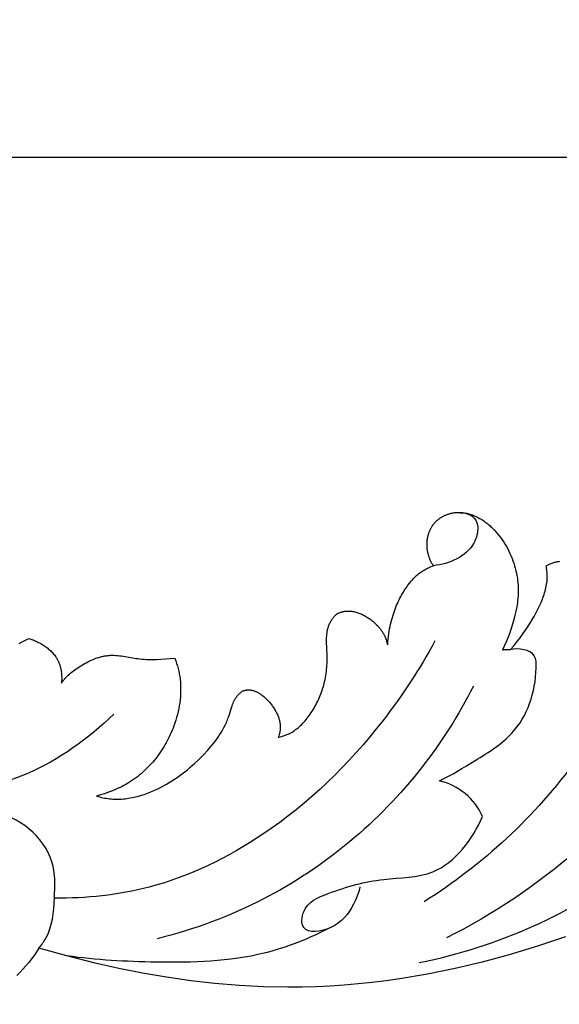
# Model space of a CAD drawing. Units: millimetres. Extents: x 0 to 1341, y 28 to 1187.
# Drawn here: x 512 to 558, y 432 to 517 of the extents above; entities that cross this region are included whole.
import ezdxf

# ---------------------------------------------------------------- set-up
doc = ezdxf.new("R2010")
doc.units = ezdxf.units.MM
doc.layers.add('Default', color=7, linetype='Continuous', true_color=0xffffff)
doc.styles.add('Arial', font='arial.ttf')
doc.dimstyles.new('Dimension Style 01', dxfattribs={"dimtxt": 10, "dimasz": 7, "dimexe": 0.5, "dimexo": 0.5, "dimgap": 0.25, "dimtad": 1, "dimtoh": 1, "dimdec": 0, "dimzin": 1, "dimdsep": 46, "dimtxsty": 'Arial', "dimcen": 0.5, "dimazin": 0, "dimtfac": 1, "dimtdec": 4, "dimtix": 1, "dimtmove": 1, "dimatfit": 3, "dimfxl": 0, "dimtolj": 1, "dimtzin": 1, "dimarcsym": 0})

# ---------------------------------------------------------------- blocks, each defined once
blk = doc.blocks.new('*D2305')
at = {"layer": 'Default', "color": 0, "lineweight": -2, "transparency": 16777216}
for p, q in [((617.003, 497.402), (669.141, 497.402)), ((668.641, 183.2), (668.641, 490.402)), ((322.788, 176.2), (669.141, 176.2))]:
    blk.add_line(p, q, dxfattribs=at)
at = {"layer": 'Default', "color": 0, "transparency": 16777216}
for points in [[(667.474, 490.402), (669.807, 490.402), (668.641, 497.402)], [(667.474, 183.2), (669.807, 183.2), (668.641, 176.2)]]:
    blk.add_solid(points, dxfattribs=at)
at = {"layer": 'Defpoints', "color": 0, "transparency": 16777216}
for p in [(616.503, 497.402), (668.641, 497.402), (322.288, 176.2)]:
    blk.add_point(p, dxfattribs=at)
at = {"layer": 'Default', "color": 0, "transparency": 16777216, "insert": (663.282, 336.801), "char_height": 10, "attachment_point": 5, "rotation": 90, "style": 'Arial'}
blk.add_mtext('\\A1;321', dxfattribs=at)
blk = doc.blocks.new('*D2307')
at = {"layer": 'Default', "color": 0, "lineweight": -2, "transparency": 16777216}
for p, q in [((314.396, 236.928), (314.396, 505.195)), ((656.906, 504.695), (321.396, 504.695)), ((663.906, 469.85), (663.906, 505.195))]:
    blk.add_line(p, q, dxfattribs=at)
at = {"layer": 'Default', "color": 0, "transparency": 16777216}
for points in [[(321.396, 505.862), (321.396, 503.528), (314.396, 504.695)], [(656.906, 505.862), (656.906, 503.528), (663.906, 504.695)]]:
    blk.add_solid(points, dxfattribs=at)
at = {"layer": 'Defpoints', "color": 0, "transparency": 16777216}
for p in [(314.396, 504.695), (663.906, 469.35), (314.396, 236.428)]:
    blk.add_point(p, dxfattribs=at)
at = {"layer": 'Default', "color": 0, "transparency": 16777216, "insert": (489.151, 510.054), "char_height": 10, "attachment_point": 5, "style": 'Arial'}
blk.add_mtext('\\A1;350', dxfattribs=at)

msp = doc.modelspace()

# ---------------------------------------------------------------- linework, layer by layer
at = {"layer": 'Default'}
for p, q in [((548.969, 473.962), (549.029, 473.976)), ((549.029, 473.976), (549.089, 473.988)), ((549.089, 473.988), (549.149, 473.999)), ((549.149, 473.999), (549.209, 474.008)), ((549.209, 474.008), (549.27, 474.017)), ((549.27, 474.017), (549.331, 474.024)), ((549.331, 474.024), (549.392, 474.029)), ((549.392, 474.029), (549.453, 474.033)), ((549.453, 474.033), (549.548, 474.037)), ((549.548, 474.037), (549.643, 474.038)), ((549.643, 474.038), (549.738, 474.035)), ((549.738, 474.035), (549.833, 474.03)), ((549.833, 474.03), (549.928, 474.021)), ((549.928, 474.021), (550.022, 474.01)), ((550.022, 474.01), (550.117, 473.995)), ((550.117, 473.995), (550.211, 473.978)), ((550.211, 473.978), (550.305, 473.958)), ((547.493, 473.087), (547.53, 473.131)), ((547.53, 473.131), (547.568, 473.173)), ((547.568, 473.173), (547.606, 473.215)), ((547.606, 473.215), (547.644, 473.254)), ((547.644, 473.254), (547.684, 473.293)), ((547.684, 473.293), (547.729, 473.333)), ((547.729, 473.333), (547.775, 473.372)), ((547.775, 473.372), (547.822, 473.41)), ((547.822, 473.41), (547.87, 473.447)), ((547.87, 473.447), (547.918, 473.482)), ((547.918, 473.482), (547.968, 473.517)), ((547.968, 473.517), (548.018, 473.551)), ((548.018, 473.551), (548.069, 473.584)), ((548.069, 473.584), (548.121, 473.616)), ((548.121, 473.616), (548.174, 473.647)), ((548.174, 473.647), (548.227, 473.677)), ((548.227, 473.677), (548.281, 473.706)), ((548.281, 473.706), (548.336, 473.734)), ((548.336, 473.734), (548.391, 473.76)), ((548.391, 473.76), (548.446, 473.786)), ((548.446, 473.786), (548.503, 473.81)), ((548.503, 473.81), (548.56, 473.833)), ((548.56, 473.833), (548.617, 473.855)), ((548.617, 473.855), (548.674, 473.876)), ((548.674, 473.876), (548.733, 473.896)), ((548.733, 473.896), (548.791, 473.914)), ((548.791, 473.914), (548.85, 473.931)), ((548.85, 473.931), (548.909, 473.947)), ((548.909, 473.947), (548.969, 473.962)), ((550.305, 473.958), (550.398, 473.936)), ((550.398, 473.936), (550.491, 473.911)), ((550.491, 473.911), (550.583, 473.883)), ((550.583, 473.883), (550.675, 473.853)), ((550.675, 473.853), (550.767, 473.821)), ((550.767, 473.821), (550.857, 473.787)), ((550.857, 473.787), (550.947, 473.751)), ((550.947, 473.751), (551.043, 473.709)), ((551.043, 473.709), (551.139, 473.665)), ((551.139, 473.665), (551.233, 473.618)), ((551.233, 473.618), (551.327, 473.569)), ((551.327, 473.569), (551.42, 473.519)), ((551.42, 473.519), (551.511, 473.465)), ((551.511, 473.465), (551.602, 473.41)), ((551.602, 473.41), (551.692, 473.353)), ((551.692, 473.353), (551.78, 473.293)), ((551.78, 473.293), (551.868, 473.232)), ((551.868, 473.232), (551.954, 473.169)), ((551.954, 473.169), (552.039, 473.103)), ((547.018, 472.209), (547.039, 472.273)), ((547.039, 472.273), (547.062, 472.335)), ((547.062, 472.335), (547.086, 472.396)), ((547.086, 472.396), (547.111, 472.457)), ((547.111, 472.457), (547.138, 472.516)), ((547.138, 472.516), (547.165, 472.574)), ((547.165, 472.574), (547.194, 472.631)), ((547.194, 472.631), (547.223, 472.687)), ((547.223, 472.687), (547.254, 472.741)), ((547.254, 472.741), (547.285, 472.795)), ((547.285, 472.795), (547.318, 472.847)), ((547.318, 472.847), (547.351, 472.897)), ((547.351, 472.897), (547.386, 472.947)), ((547.386, 472.947), (547.421, 472.995)), ((547.421, 472.995), (547.456, 473.041)), ((547.456, 473.041), (547.493, 473.087)), ((552.039, 473.103), (552.124, 473.036)), ((552.124, 473.036), (552.207, 472.967)), ((552.207, 472.967), (552.289, 472.896)), ((552.289, 472.896), (552.37, 472.824)), ((552.37, 472.824), (552.45, 472.75)), ((552.45, 472.75), (552.528, 472.674)), ((552.528, 472.674), (552.606, 472.596)), ((552.606, 472.596), (552.682, 472.517)), ((552.682, 472.517), (552.832, 472.355)), ((552.832, 472.355), (552.976, 472.186)), ((546.872, 471.395), (546.876, 471.466)), ((546.876, 471.466), (546.882, 471.536)), ((546.882, 471.536), (546.889, 471.606)), ((546.889, 471.606), (546.897, 471.675)), ((546.897, 471.675), (546.907, 471.744)), ((546.907, 471.744), (546.919, 471.812)), ((546.919, 471.812), (546.932, 471.88)), ((546.932, 471.88), (546.946, 471.948)), ((546.946, 471.948), (546.962, 472.014)), ((546.962, 472.014), (546.979, 472.08)), ((546.979, 472.08), (546.998, 472.145)), ((546.998, 472.145), (547.018, 472.209)), ((552.976, 472.186), (553.115, 472.012)), ((553.115, 472.012), (553.25, 471.834)), ((553.25, 471.834), (553.379, 471.65)), ((553.379, 471.65), (553.503, 471.462)), ((553.503, 471.462), (553.622, 471.27)), ((546.869, 471.254), (546.87, 471.325)), ((546.87, 471.183), (546.869, 471.254)), ((546.87, 471.325), (546.872, 471.395)), ((546.872, 471.113), (546.87, 471.183)), ((546.876, 471.042), (546.872, 471.113)), ((546.881, 470.972), (546.876, 471.042)), ((546.888, 470.902), (546.881, 470.972)), ((546.896, 470.832), (546.888, 470.902)), ((546.906, 470.762), (546.896, 470.832)), ((546.917, 470.693), (546.906, 470.762)), ((546.93, 470.625), (546.917, 470.693)), ((546.944, 470.556), (546.93, 470.625)), ((553.622, 471.27), (553.736, 471.075)), ((553.736, 471.075), (553.844, 470.876)), ((553.844, 470.876), (553.946, 470.674)), ((553.946, 470.674), (554.043, 470.47)), ((546.959, 470.489), (546.944, 470.556)), ((546.976, 470.422), (546.959, 470.489)), ((546.994, 470.356), (546.976, 470.422)), ((547.013, 470.29), (546.994, 470.356)), ((547.034, 470.226), (547.013, 470.29)), ((547.055, 470.162), (547.034, 470.226)), ((547.078, 470.099), (547.055, 470.162)), ((547.102, 470.037), (547.078, 470.099)), ((547.127, 469.976), (547.102, 470.037)), ((547.153, 469.916), (547.127, 469.976)), ((547.18, 469.857), (547.153, 469.916)), ((547.208, 469.799), (547.18, 469.857)), ((547.237, 469.743), (547.208, 469.799)), ((547.266, 469.687), (547.237, 469.743)), ((554.043, 470.47), (554.134, 470.263)), ((554.134, 470.263), (554.219, 470.054)), ((554.219, 470.054), (554.299, 469.844)), ((554.299, 469.844), (554.372, 469.633)), ((557.826, 469.703), (557.901, 469.726)), ((557.901, 469.726), (557.977, 469.747)), ((557.977, 469.747), (558.053, 469.765)), ((558.053, 469.765), (558.13, 469.781)), ((558.13, 469.781), (558.208, 469.794)), ((558.208, 469.794), (558.287, 469.805)), ((558.287, 469.805), (558.326, 469.809)), ((546.246, 468.808), (546.334, 468.871)), ((546.334, 468.871), (546.424, 468.932)), ((546.424, 468.932), (546.517, 468.992)), ((546.517, 468.992), (546.612, 469.049)), ((546.612, 469.049), (546.711, 469.104)), ((546.711, 469.104), (546.794, 469.147)), ((546.794, 469.147), (546.879, 469.19)), ((546.879, 469.19), (547.055, 469.272)), ((547.055, 469.272), (547.238, 469.35)), ((547.238, 469.35), (547.426, 469.426)), ((547.297, 469.632), (547.266, 469.687)), ((547.328, 469.579), (547.297, 469.632)), ((547.36, 469.527), (547.328, 469.579)), ((547.393, 469.476), (547.36, 469.527)), ((547.426, 469.426), (547.393, 469.476)), ((554.372, 469.633), (554.439, 469.421)), ((554.439, 469.421), (554.5, 469.208)), ((554.5, 469.208), (554.554, 468.995)), ((554.554, 468.995), (554.602, 468.783)), ((557.163, 469.412), (557.31, 469.488)), ((557.185, 469.301), (557.163, 469.412)), ((557.205, 469.19), (557.185, 469.301)), ((557.222, 469.078), (557.205, 469.19)), ((557.237, 468.965), (557.222, 469.078)), ((557.249, 468.853), (557.237, 468.965)), ((557.31, 469.488), (557.383, 469.524)), ((557.383, 469.524), (557.456, 469.559)), ((557.456, 469.559), (557.53, 469.591)), ((557.53, 469.591), (557.603, 469.622)), ((557.603, 469.622), (557.677, 469.651)), ((557.677, 469.651), (557.751, 469.678)), ((557.751, 469.678), (557.826, 469.703)), ((545.381, 467.944), (545.531, 468.125)), ((545.531, 468.125), (545.606, 468.212)), ((545.606, 468.212), (545.682, 468.295)), ((545.682, 468.295), (545.759, 468.376)), ((545.759, 468.376), (545.837, 468.455)), ((545.837, 468.455), (545.915, 468.53)), ((545.915, 468.53), (545.996, 468.603)), ((545.996, 468.603), (546.077, 468.674)), ((546.077, 468.674), (546.161, 468.742)), ((546.161, 468.742), (546.246, 468.808)), ((554.602, 468.783), (554.644, 468.57)), ((554.644, 468.57), (554.678, 468.359)), ((554.678, 468.359), (554.706, 468.149)), ((554.706, 468.149), (554.727, 467.952)), ((557.225, 467.94), (557.242, 468.084)), ((557.242, 468.084), (557.255, 468.226)), ((557.257, 468.739), (557.249, 468.853)), ((557.255, 468.226), (557.259, 468.298)), ((557.263, 468.625), (557.257, 468.739)), ((557.259, 468.298), (557.263, 468.369)), ((557.265, 468.511), (557.263, 468.625)), ((557.263, 468.369), (557.264, 468.44)), ((557.264, 468.44), (557.265, 468.511)), ((544.825, 467.15), (544.903, 467.275)), ((544.903, 467.275), (544.981, 467.395)), ((544.981, 467.395), (545.061, 467.512)), ((545.061, 467.512), (545.14, 467.626)), ((545.14, 467.626), (545.22, 467.735)), ((545.22, 467.735), (545.381, 467.944)), ((554.727, 467.952), (554.741, 467.757)), ((554.741, 467.757), (554.75, 467.563)), ((554.752, 467.179), (554.746, 466.989)), ((554.75, 467.563), (554.754, 467.371)), ((554.754, 467.371), (554.752, 467.179)), ((557.035, 467.084), (557.076, 467.226)), ((557.076, 467.226), (557.113, 467.368)), ((557.113, 467.368), (557.147, 467.511)), ((557.147, 467.511), (557.177, 467.654)), ((557.177, 467.654), (557.203, 467.797)), ((557.203, 467.797), (557.225, 467.94)), ((544.309, 466.165), (544.378, 466.318)), ((544.378, 466.318), (544.45, 466.467)), ((544.45, 466.467), (544.522, 466.612)), ((544.522, 466.612), (544.596, 466.753)), ((544.596, 466.753), (544.671, 466.889)), ((544.671, 466.889), (544.748, 467.022)), ((544.748, 467.022), (544.825, 467.15)), ((554.701, 466.426), (554.678, 466.241)), ((554.72, 466.613), (554.701, 466.426)), ((554.735, 466.8), (554.72, 466.613)), ((554.746, 466.989), (554.735, 466.8)), ((556.734, 466.253), (556.844, 466.525)), ((556.844, 466.525), (556.895, 466.663)), ((556.895, 466.663), (556.945, 466.803)), ((556.945, 466.803), (556.991, 466.943)), ((556.991, 466.943), (557.035, 467.084)), ((539.633, 465.463), (539.673, 465.471)), ((539.673, 465.471), (539.717, 465.479)), ((539.717, 465.479), (539.76, 465.486)), ((539.76, 465.486), (539.804, 465.493)), ((539.804, 465.493), (539.848, 465.498)), ((539.848, 465.498), (539.892, 465.502)), ((539.892, 465.502), (539.936, 465.505)), ((539.936, 465.505), (539.98, 465.508)), ((539.98, 465.508), (540.023, 465.509)), ((540.023, 465.509), (540.067, 465.51)), ((540.067, 465.51), (540.111, 465.509)), ((540.111, 465.509), (540.155, 465.508)), ((540.155, 465.508), (540.199, 465.506)), ((540.199, 465.506), (540.243, 465.503)), ((540.243, 465.503), (540.287, 465.499)), ((540.287, 465.499), (540.331, 465.495)), ((540.331, 465.495), (540.375, 465.489)), ((540.375, 465.489), (540.419, 465.483)), ((540.419, 465.483), (540.463, 465.476)), ((540.463, 465.476), (540.551, 465.459)), ((543.988, 465.332), (544.048, 465.507)), ((544.048, 465.507), (544.11, 465.679)), ((544.11, 465.679), (544.175, 465.845)), ((544.175, 465.845), (544.241, 466.007)), ((544.241, 466.007), (544.309, 466.165)), ((554.552, 465.511), (554.473, 465.152)), ((554.621, 465.874), (554.552, 465.511)), ((554.651, 466.057), (554.621, 465.874)), ((554.678, 466.241), (554.651, 466.057)), ((556.313, 465.375), (556.404, 465.546)), ((556.404, 465.546), (556.491, 465.718)), ((556.491, 465.718), (556.575, 465.894)), ((556.575, 465.894), (556.656, 466.072)), ((556.656, 466.072), (556.734, 466.253)), ((538.519, 464.553), (538.555, 464.616)), ((538.555, 464.616), (538.593, 464.678)), ((538.593, 464.678), (538.633, 464.739)), ((538.633, 464.739), (538.674, 464.8)), ((538.674, 464.8), (538.716, 464.859)), ((538.716, 464.859), (538.76, 464.917)), ((538.76, 464.917), (538.805, 464.975)), ((538.805, 464.975), (538.85, 465.031)), ((538.85, 465.031), (538.945, 465.142)), ((538.945, 465.142), (539.042, 465.249)), ((539.042, 465.249), (539.118, 465.285)), ((539.118, 465.285), (539.195, 465.319)), ((539.195, 465.319), (539.273, 465.351)), ((539.273, 465.351), (539.351, 465.381)), ((539.351, 465.381), (539.431, 465.408)), ((539.431, 465.408), (539.471, 465.42)), ((539.471, 465.42), (539.511, 465.432)), ((539.511, 465.432), (539.552, 465.443)), ((539.552, 465.443), (539.592, 465.453)), ((539.592, 465.453), (539.633, 465.463)), ((540.551, 465.459), (540.638, 465.44)), ((540.638, 465.44), (540.725, 465.417)), ((540.725, 465.417), (540.811, 465.392)), ((540.811, 465.392), (540.898, 465.364)), ((540.898, 465.364), (540.983, 465.333)), ((540.983, 465.333), (541.069, 465.3)), ((541.069, 465.3), (541.153, 465.265)), ((541.153, 465.265), (541.237, 465.227)), ((541.237, 465.227), (541.321, 465.187)), ((541.321, 465.187), (541.403, 465.144)), ((541.403, 465.144), (541.485, 465.1)), ((541.485, 465.1), (541.566, 465.054)), ((541.566, 465.054), (541.646, 465.006)), ((541.646, 465.006), (541.725, 464.956)), ((541.725, 464.956), (541.803, 464.905)), ((541.803, 464.905), (541.879, 464.852)), ((541.879, 464.852), (541.955, 464.797)), ((541.955, 464.797), (542.03, 464.742)), ((542.03, 464.742), (542.103, 464.685)), ((542.103, 464.685), (542.175, 464.627)), ((542.175, 464.627), (542.245, 464.568)), ((543.772, 464.581), (543.822, 464.776)), ((543.822, 464.776), (543.875, 464.966)), ((543.875, 464.966), (543.93, 465.151)), ((543.93, 465.151), (543.988, 465.332)), ((554.377, 464.768), (554.271, 464.387)), ((554.473, 465.152), (554.377, 464.768)), ((555.821, 464.532), (556.02, 464.879)), ((556.02, 464.879), (556.121, 465.042)), ((556.121, 465.042), (556.219, 465.207)), ((556.219, 465.207), (556.313, 465.375)), ((538.235, 463.69), (538.247, 463.768)), ((538.247, 463.768), (538.262, 463.845)), ((538.262, 463.845), (538.278, 463.922)), ((538.278, 463.922), (538.297, 463.998)), ((538.297, 463.998), (538.318, 464.073)), ((538.318, 464.073), (538.341, 464.147)), ((538.341, 464.147), (538.366, 464.22)), ((538.366, 464.22), (538.379, 464.256)), ((538.379, 464.256), (538.394, 464.292)), ((538.394, 464.292), (538.422, 464.359)), ((538.422, 464.359), (538.452, 464.424)), ((538.452, 464.424), (538.485, 464.489)), ((538.485, 464.489), (538.519, 464.553)), ((542.245, 464.568), (542.314, 464.508)), ((542.314, 464.508), (542.416, 464.416)), ((542.416, 464.416), (542.514, 464.322)), ((542.514, 464.322), (542.608, 464.225)), ((542.608, 464.225), (542.654, 464.176)), ((542.654, 464.176), (542.699, 464.126)), ((542.699, 464.126), (542.742, 464.075)), ((542.742, 464.075), (542.785, 464.023)), ((542.785, 464.023), (542.827, 463.971)), ((542.827, 463.971), (542.868, 463.917)), ((542.868, 463.917), (542.908, 463.863)), ((542.908, 463.863), (542.947, 463.808)), ((542.947, 463.808), (542.985, 463.751)), ((543.601, 463.752), (543.639, 463.967)), ((543.639, 463.967), (543.681, 464.177)), ((543.681, 464.177), (543.725, 464.382)), ((543.725, 464.382), (543.772, 464.581)), ((554.155, 464.011), (554.027, 463.637)), ((554.271, 464.387), (554.155, 464.011)), ((555.165, 463.528), (555.394, 463.856)), ((555.394, 463.856), (555.612, 464.191)), ((555.612, 464.191), (555.821, 464.532)), ((511.869, 462.857), (512.434, 463.145)), ((512.434, 463.145), (512.529, 463.115)), ((512.529, 463.115), (512.625, 463.082)), ((512.625, 463.082), (512.721, 463.047)), ((512.721, 463.047), (512.817, 463.011)), ((512.817, 463.011), (512.912, 462.972)), ((512.912, 462.972), (513.007, 462.931)), ((513.007, 462.931), (513.102, 462.888)), ((538.188, 463.042), (538.192, 463.207)), ((538.188, 462.876), (538.188, 463.042)), ((538.192, 463.207), (538.201, 463.37)), ((538.201, 463.37), (538.207, 463.451)), ((538.207, 463.451), (538.215, 463.531)), ((538.215, 463.531), (538.224, 463.611)), ((538.224, 463.611), (538.235, 463.69)), ((542.985, 463.751), (543.022, 463.694)), ((543.022, 463.694), (543.058, 463.635)), ((543.058, 463.635), (543.093, 463.576)), ((543.093, 463.576), (543.127, 463.515)), ((543.127, 463.515), (543.159, 463.453)), ((543.159, 463.453), (543.191, 463.389)), ((543.191, 463.389), (543.221, 463.325)), ((543.221, 463.325), (543.251, 463.259)), ((543.251, 463.259), (543.279, 463.192)), ((543.279, 463.192), (543.306, 463.123)), ((543.306, 463.123), (543.332, 463.053)), ((543.332, 463.053), (543.357, 462.981)), ((543.357, 462.981), (543.38, 462.908)), ((543.483, 462.84), (543.507, 463.076)), ((543.507, 463.076), (543.535, 463.307)), ((543.535, 463.307), (543.566, 463.532)), ((543.566, 463.532), (543.601, 463.752)), ((553.888, 463.265), (553.737, 462.896)), ((554.027, 463.637), (553.888, 463.265)), ((554.641, 462.843), (554.909, 463.181)), ((554.909, 463.181), (555.165, 463.528)), ((511.613, 462.717), (511.869, 462.857)), ((513.102, 462.888), (513.196, 462.844)), ((513.196, 462.844), (513.289, 462.797)), ((513.289, 462.797), (513.382, 462.748)), ((513.382, 462.748), (513.474, 462.698)), ((513.474, 462.698), (513.564, 462.645)), ((513.564, 462.645), (513.654, 462.591)), ((513.654, 462.591), (513.742, 462.534)), ((513.742, 462.534), (513.828, 462.476)), ((513.828, 462.476), (513.914, 462.416)), ((513.914, 462.416), (513.997, 462.354)), ((513.997, 462.354), (514.079, 462.29)), ((514.079, 462.29), (514.159, 462.224)), ((514.159, 462.224), (514.237, 462.156)), ((514.237, 462.156), (514.313, 462.087)), ((514.313, 462.087), (514.387, 462.015)), ((538.231, 461.705), (538.188, 462.876)), ((543.38, 462.908), (543.403, 462.833)), ((543.403, 462.833), (543.424, 462.757)), ((543.424, 462.757), (543.444, 462.679)), ((543.444, 462.679), (543.462, 462.599)), ((543.462, 462.599), (543.483, 462.84)), ((553.574, 462.527), (553.398, 462.16)), ((553.398, 462.16), (553.482, 462.17)), ((553.482, 462.17), (553.566, 462.178)), ((553.566, 462.178), (553.651, 462.185)), ((553.737, 462.896), (553.574, 462.527)), ((553.651, 462.185), (553.736, 462.19)), ((553.736, 462.19), (553.821, 462.193)), ((553.821, 462.193), (553.906, 462.194)), ((553.906, 462.194), (553.991, 462.194)), ((553.991, 462.194), (554.076, 462.192)), ((554.076, 462.192), (554.364, 462.513)), ((554.364, 462.513), (554.641, 462.843)), ((514.387, 462.015), (514.458, 461.942)), ((514.458, 461.942), (514.527, 461.867)), ((514.527, 461.867), (514.594, 461.79)), ((514.594, 461.79), (514.658, 461.711)), ((514.658, 461.711), (514.719, 461.631)), ((514.719, 461.631), (514.777, 461.549)), ((514.777, 461.549), (514.805, 461.507)), ((514.805, 461.507), (514.832, 461.465)), ((514.832, 461.465), (514.858, 461.422)), ((514.858, 461.422), (514.884, 461.379)), ((514.884, 461.379), (514.909, 461.336)), ((514.909, 461.336), (514.932, 461.292)), ((514.932, 461.292), (514.956, 461.247)), ((514.956, 461.247), (514.978, 461.202)), ((517.699, 461.196), (517.856, 461.268)), ((517.856, 461.268), (518.014, 461.335)), ((518.014, 461.335), (518.174, 461.397)), ((518.174, 461.397), (518.335, 461.454)), ((518.335, 461.454), (518.497, 461.506)), ((518.497, 461.506), (518.578, 461.529)), ((518.578, 461.529), (518.66, 461.552)), ((518.66, 461.552), (518.742, 461.572)), ((518.742, 461.572), (518.824, 461.592)), ((518.824, 461.592), (518.906, 461.609)), ((518.906, 461.609), (518.988, 461.625)), ((518.988, 461.625), (519.071, 461.639)), ((519.071, 461.639), (519.153, 461.652)), ((519.153, 461.652), (519.236, 461.663)), ((519.236, 461.663), (519.319, 461.672)), ((519.319, 461.672), (519.402, 461.679)), ((519.402, 461.679), (519.485, 461.684)), ((519.485, 461.684), (519.564, 461.687)), ((519.564, 461.687), (519.644, 461.689)), ((519.644, 461.689), (519.724, 461.689)), ((519.724, 461.689), (519.803, 461.687)), ((519.803, 461.687), (519.963, 461.68)), ((519.963, 461.68), (520.122, 461.668)), ((520.122, 461.668), (520.282, 461.652)), ((520.282, 461.652), (520.442, 461.631)), ((520.442, 461.631), (520.762, 461.583)), ((520.762, 461.583), (521.727, 461.417)), ((521.727, 461.417), (521.888, 461.394)), ((521.888, 461.394), (522.049, 461.373)), ((522.049, 461.373), (522.226, 461.355)), ((522.226, 461.355), (522.404, 461.34)), ((522.404, 461.34), (522.582, 461.33)), ((522.582, 461.33), (522.761, 461.323)), ((522.761, 461.323), (523.123, 461.319)), ((523.123, 461.319), (523.491, 461.327)), ((523.491, 461.327), (524.258, 461.368)), ((524.258, 461.368), (525.078, 461.429)), ((525.078, 461.429), (525.155, 461.209)), ((525.155, 461.209), (525.227, 460.987)), ((538.235, 461.339), (538.231, 461.705)), ((538.232, 461.159), (538.235, 461.339)), ((514.978, 461.202), (515.004, 461.147)), ((515.004, 461.147), (515.028, 461.091)), ((515.028, 461.091), (515.052, 461.035)), ((515.052, 461.035), (515.074, 460.978)), ((515.074, 460.978), (515.095, 460.92)), ((515.095, 460.92), (515.115, 460.862)), ((515.115, 460.862), (515.133, 460.803)), ((515.133, 460.803), (515.151, 460.744)), ((515.151, 460.744), (515.167, 460.685)), ((515.167, 460.685), (515.182, 460.625)), ((515.182, 460.625), (515.196, 460.565)), ((515.196, 460.565), (515.209, 460.505)), ((515.209, 460.505), (515.232, 460.383)), ((515.232, 460.383), (515.25, 460.26)), ((516.3, 460.344), (516.422, 460.435)), ((516.422, 460.435), (516.548, 460.525)), ((516.548, 460.525), (516.677, 460.613)), ((516.677, 460.613), (516.808, 460.699)), ((516.808, 460.699), (516.942, 460.783)), ((516.942, 460.783), (517.089, 460.872)), ((517.089, 460.872), (517.239, 460.958)), ((517.239, 460.958), (517.39, 461.041)), ((517.39, 461.041), (517.544, 461.121)), ((517.544, 461.121), (517.699, 461.196)), ((525.227, 460.987), (525.292, 460.762)), ((525.292, 460.762), (525.351, 460.536)), ((525.351, 460.536), (525.404, 460.309)), ((538.169, 460.281), (538.188, 460.454)), ((538.188, 460.454), (538.204, 460.628)), ((538.204, 460.628), (538.217, 460.804)), ((538.217, 460.804), (538.226, 460.981)), ((538.226, 460.981), (538.232, 461.159)), ((515.25, 460.26), (515.265, 460.137)), ((515.265, 460.137), (515.276, 460.013)), ((515.276, 460.013), (515.283, 459.888)), ((515.284, 459.516), (515.278, 459.393)), ((515.283, 459.888), (515.287, 459.764)), ((515.287, 459.64), (515.284, 459.516)), ((515.287, 459.764), (515.287, 459.64)), ((515.403, 459.471), (515.441, 459.521)), ((515.441, 459.521), (515.48, 459.571)), ((515.48, 459.571), (515.521, 459.621)), ((515.521, 459.621), (515.564, 459.67)), ((515.564, 459.67), (515.608, 459.72)), ((515.608, 459.72), (515.654, 459.769)), ((515.654, 459.769), (515.749, 459.868)), ((515.749, 459.868), (515.85, 459.965)), ((515.85, 459.965), (515.956, 460.061)), ((515.956, 460.061), (516.066, 460.157)), ((516.066, 460.157), (516.181, 460.251)), ((516.181, 460.251), (516.3, 460.344)), ((525.404, 460.309), (525.45, 460.08)), ((525.45, 460.08), (525.489, 459.849)), ((525.489, 459.849), (525.52, 459.618)), ((525.52, 459.618), (525.546, 459.365)), ((538.021, 459.43), (538.058, 459.599)), ((538.058, 459.599), (538.091, 459.768)), ((538.091, 459.768), (538.12, 459.938)), ((538.12, 459.938), (538.147, 460.109)), ((538.147, 460.109), (538.169, 460.281)), ((515.278, 459.393), (515.269, 459.271)), ((515.269, 459.271), (515.3, 459.321)), ((515.3, 459.321), (515.333, 459.371)), ((515.333, 459.371), (515.367, 459.421)), ((515.367, 459.421), (515.403, 459.471)), ((525.546, 459.365), (525.563, 459.111)), ((525.563, 459.111), (525.572, 458.856)), ((525.572, 458.856), (525.572, 458.601)), ((531.1, 458.654), (531.157, 458.668)), ((531.157, 458.668), (531.185, 458.673)), ((531.185, 458.673), (531.214, 458.679)), ((531.214, 458.679), (531.243, 458.683)), ((531.243, 458.683), (531.272, 458.688)), ((531.272, 458.688), (531.301, 458.691)), ((531.301, 458.691), (531.33, 458.694)), ((531.33, 458.694), (531.359, 458.696)), ((531.359, 458.696), (531.389, 458.698)), ((531.389, 458.698), (531.416, 458.699)), ((531.416, 458.699), (531.443, 458.699)), ((531.443, 458.699), (531.47, 458.699)), ((531.47, 458.699), (531.497, 458.698)), ((531.497, 458.698), (531.524, 458.696)), ((531.524, 458.696), (531.551, 458.694)), ((531.551, 458.694), (531.578, 458.692)), ((531.578, 458.692), (531.605, 458.689)), ((531.605, 458.689), (531.633, 458.685)), ((531.633, 458.685), (531.66, 458.681)), ((531.66, 458.681), (531.687, 458.676)), ((531.687, 458.676), (531.714, 458.671)), ((531.714, 458.671), (531.741, 458.665)), ((531.741, 458.665), (531.768, 458.659)), ((531.768, 458.659), (531.822, 458.645)), ((537.796, 458.639), (537.844, 458.783)), ((537.844, 458.783), (537.888, 458.927)), ((537.888, 458.927), (537.936, 459.094)), ((537.936, 459.094), (537.98, 459.262)), ((537.98, 459.262), (538.021, 459.43)), ((525.524, 457.836), (525.493, 457.582)), ((525.548, 458.091), (525.524, 457.836)), ((525.564, 458.346), (525.548, 458.091)), ((525.572, 458.601), (525.564, 458.346)), ((530.206, 457.763), (530.234, 457.817)), ((530.234, 457.817), (530.263, 457.87)), ((530.263, 457.87), (530.293, 457.923)), ((530.293, 457.923), (530.325, 457.974)), ((530.325, 457.974), (530.358, 458.025)), ((530.358, 458.025), (530.392, 458.074)), ((530.392, 458.074), (530.428, 458.123)), ((530.428, 458.123), (530.465, 458.17)), ((530.465, 458.17), (530.491, 458.2)), ((530.491, 458.2), (530.517, 458.231)), ((530.517, 458.231), (530.544, 458.26)), ((530.544, 458.26), (530.571, 458.289)), ((530.571, 458.289), (530.627, 458.346)), ((530.627, 458.346), (530.686, 458.401)), ((530.686, 458.401), (530.746, 458.455)), ((530.746, 458.455), (530.807, 458.506)), ((530.807, 458.506), (530.87, 458.556)), ((530.87, 458.556), (530.933, 458.605)), ((530.933, 458.605), (530.988, 458.623)), ((530.988, 458.623), (531.044, 458.639)), ((531.044, 458.639), (531.1, 458.654)), ((531.822, 458.645), (531.876, 458.629)), ((531.876, 458.629), (531.93, 458.611)), ((531.93, 458.611), (531.984, 458.592)), ((531.984, 458.592), (532.037, 458.57)), ((532.037, 458.57), (532.091, 458.547)), ((532.091, 458.547), (532.144, 458.523)), ((532.144, 458.523), (532.196, 458.496)), ((532.196, 458.496), (532.249, 458.469)), ((532.249, 458.469), (532.301, 458.44)), ((532.301, 458.44), (532.353, 458.409)), ((532.353, 458.409), (532.405, 458.377)), ((532.405, 458.377), (532.456, 458.344)), ((532.456, 458.344), (532.506, 458.31)), ((532.506, 458.31), (532.557, 458.274)), ((532.557, 458.274), (532.606, 458.237)), ((532.606, 458.237), (532.656, 458.2)), ((532.656, 458.2), (532.753, 458.122)), ((532.753, 458.122), (532.847, 458.04)), ((532.847, 458.04), (532.939, 457.956)), ((532.939, 457.956), (533.029, 457.869)), ((533.029, 457.869), (533.094, 457.802)), ((537.457, 457.791), (537.52, 457.931)), ((537.52, 457.931), (537.581, 458.071)), ((537.581, 458.071), (537.639, 458.212)), ((537.639, 458.212), (537.694, 458.354)), ((537.694, 458.354), (537.747, 458.496)), ((537.747, 458.496), (537.796, 458.639)), ((525.407, 457.075), (525.353, 456.822)), ((525.454, 457.328), (525.407, 457.075)), ((525.493, 457.582), (525.454, 457.328)), ((529.787, 456.58), (529.937, 457.066)), ((529.937, 457.066), (530.017, 457.306)), ((530.017, 457.306), (530.06, 457.424)), ((530.06, 457.424), (530.105, 457.539)), ((530.105, 457.539), (530.154, 457.652)), ((530.154, 457.652), (530.18, 457.708)), ((530.18, 457.708), (530.206, 457.763)), ((533.094, 457.802), (533.157, 457.735)), ((533.157, 457.735), (533.219, 457.666)), ((533.219, 457.666), (533.279, 457.597)), ((533.279, 457.597), (533.338, 457.526)), ((533.338, 457.526), (533.394, 457.455)), ((533.394, 457.455), (533.449, 457.384)), ((533.449, 457.384), (533.502, 457.311)), ((533.502, 457.311), (533.553, 457.238)), ((533.553, 457.238), (533.603, 457.165)), ((533.603, 457.165), (533.65, 457.091)), ((533.65, 457.091), (533.696, 457.017)), ((533.696, 457.017), (533.74, 456.942)), ((536.948, 456.858), (537.027, 456.986)), ((537.027, 456.986), (537.105, 457.116)), ((537.105, 457.116), (537.18, 457.248)), ((537.18, 457.248), (537.253, 457.382)), ((537.253, 457.382), (537.323, 457.517)), ((537.323, 457.517), (537.391, 457.653)), ((537.391, 457.653), (537.457, 457.791)), ((525.225, 456.321), (525.151, 456.072)), ((525.293, 456.571), (525.225, 456.321)), ((525.353, 456.822), (525.293, 456.571)), ((529.573, 455.989), (529.619, 456.104)), ((529.619, 456.104), (529.664, 456.221)), ((529.664, 456.221), (529.707, 456.339)), ((529.707, 456.339), (529.787, 456.58)), ((533.74, 456.942), (533.782, 456.868)), ((533.782, 456.868), (533.822, 456.793)), ((533.822, 456.793), (533.86, 456.718)), ((533.86, 456.718), (533.896, 456.643)), ((533.896, 456.643), (533.93, 456.568)), ((533.93, 456.568), (533.962, 456.493)), ((533.962, 456.493), (533.992, 456.419)), ((533.992, 456.419), (534.02, 456.344)), ((534.02, 456.344), (534.046, 456.27)), ((534.046, 456.27), (534.07, 456.197)), ((534.07, 456.197), (534.091, 456.124)), ((534.091, 456.124), (534.111, 456.051)), ((536.331, 456.027), (536.425, 456.137)), ((536.425, 456.137), (536.517, 456.251)), ((536.517, 456.251), (536.607, 456.367)), ((536.607, 456.367), (536.696, 456.486)), ((536.696, 456.486), (536.782, 456.608)), ((536.782, 456.608), (536.866, 456.732)), ((536.866, 456.732), (536.948, 456.858)), ((524.912, 455.392), (524.837, 455.204)), ((524.984, 455.58), (524.912, 455.392)), ((525.071, 455.826), (524.984, 455.58)), ((525.151, 456.072), (525.071, 455.826)), ((529.193, 455.217), (529.31, 455.432)), ((529.31, 455.432), (529.421, 455.651)), ((529.421, 455.651), (529.473, 455.762)), ((529.473, 455.762), (529.524, 455.875)), ((529.524, 455.875), (529.573, 455.989)), ((534.111, 456.051), (534.128, 455.979)), ((534.128, 455.979), (534.144, 455.908)), ((534.144, 455.908), (534.157, 455.838)), ((534.157, 455.838), (534.167, 455.768)), ((534.167, 455.768), (534.176, 455.699)), ((534.175, 455.257), (534.168, 455.198)), ((534.181, 455.317), (534.175, 455.257)), ((534.176, 455.699), (534.182, 455.632)), ((534.185, 455.378), (534.181, 455.317)), ((534.182, 455.632), (534.186, 455.565)), ((534.188, 455.439), (534.185, 455.378)), ((534.186, 455.565), (534.188, 455.502)), ((534.188, 455.502), (534.188, 455.439)), ((535.403, 455.18), (535.513, 455.259)), ((535.513, 455.259), (535.621, 455.342)), ((535.621, 455.342), (535.728, 455.429)), ((535.728, 455.429), (535.832, 455.52)), ((535.832, 455.52), (535.936, 455.615)), ((535.936, 455.615), (536.037, 455.713)), ((536.037, 455.713), (536.137, 455.814)), ((536.137, 455.814), (536.235, 455.919)), ((536.235, 455.919), (536.331, 456.027)), ((524.5, 454.469), (524.407, 454.289)), ((524.59, 454.65), (524.5, 454.469)), ((524.676, 454.834), (524.59, 454.65)), ((524.758, 455.018), (524.676, 454.834)), ((524.837, 455.204), (524.758, 455.018)), ((528.515, 454.209), (528.661, 454.403)), ((528.661, 454.403), (528.802, 454.6)), ((528.802, 454.6), (528.938, 454.802)), ((528.938, 454.802), (529.068, 455.007)), ((529.068, 455.007), (529.193, 455.217)), ((534.014, 454.609), (534.013, 454.608)), ((534.013, 454.608), (534.013, 454.608)), ((534.013, 454.608), (534.013, 454.608)), ((534.013, 454.608), (534.013, 454.608)), ((534.013, 454.608), (534.013, 454.607)), ((534.013, 454.607), (534.013, 454.607)), ((534.013, 454.607), (534.013, 454.607)), ((534.013, 454.607), (534.013, 454.607)), ((534.013, 454.607), (534.013, 454.607)), ((534.013, 454.607), (534.013, 454.607)), ((534.013, 454.607), (534.013, 454.607)), ((534.013, 454.607), (534.013, 454.607)), ((534.013, 454.607), (534.013, 454.607)), ((534.013, 454.607), (534.013, 454.607)), ((534.013, 454.607), (534.013, 454.607)), ((534.013, 454.607), (534.013, 454.607)), ((534.013, 454.607), (534.013, 454.607)), ((534.013, 454.607), (534.013, 454.607)), ((534.013, 454.607), (534.013, 454.607)), ((534.013, 454.607), (534.013, 454.607)), ((534.013, 454.607), (534.013, 454.607)), ((534.013, 454.607), (534.013, 454.607)), ((534.013, 454.607), (534.013, 454.606)), ((534.013, 454.606), (534.013, 454.606)), ((534.013, 454.606), (534.013, 454.606)), ((534.013, 454.606), (534.013, 454.606)), ((534.013, 454.606), (534.013, 454.606)), ((534.013, 454.606), (534.013, 454.606)), ((534.013, 454.606), (534.013, 454.606)), ((534.013, 454.606), (534.014, 454.606)), ((534.016, 454.614), (534.014, 454.609)), ((534.014, 454.606), (534.014, 454.606)), ((534.014, 454.606), (534.014, 454.606)), ((534.014, 454.606), (534.014, 454.606)), ((534.014, 454.606), (534.014, 454.606)), ((534.014, 454.606), (534.014, 454.606)), ((534.014, 454.606), (534.014, 454.606)), ((534.014, 454.606), (534.014, 454.606)), ((534.014, 454.606), (534.014, 454.606)), ((534.014, 454.606), (534.014, 454.606)), ((534.014, 454.606), (534.014, 454.606)), ((534.014, 454.606), (534.014, 454.606)), ((534.014, 454.606), (534.014, 454.606)), ((534.014, 454.606), (534.015, 454.606)), ((534.015, 454.606), (534.015, 454.606)), ((534.015, 454.606), (534.015, 454.606)), ((534.015, 454.606), (534.015, 454.606)), ((534.015, 454.606), (534.015, 454.606)), ((534.015, 454.606), (534.015, 454.606)), ((534.015, 454.606), (534.015, 454.606)), ((534.015, 454.606), (534.016, 454.605)), ((534.055, 454.732), (534.016, 454.614)), ((534.016, 454.605), (534.016, 454.605)), ((534.016, 454.605), (534.016, 454.605)), ((534.016, 454.605), (534.017, 454.605)), ((534.017, 454.605), (534.018, 454.606)), ((534.017, 454.605), (534.017, 454.605)), ((534.018, 454.606), (534.019, 454.606)), ((534.019, 454.606), (534.02, 454.606)), ((534.02, 454.606), (534.022, 454.606)), ((534.022, 454.606), (534.023, 454.606)), ((534.023, 454.606), (534.026, 454.607)), ((534.026, 454.607), (534.03, 454.607)), ((534.03, 454.607), (534.035, 454.608)), ((534.035, 454.608), (534.046, 454.611)), ((534.046, 454.611), (534.079, 454.619)), ((534.09, 454.848), (534.055, 454.732)), ((534.079, 454.619), (534.293, 454.677)), ((534.107, 454.906), (534.09, 454.848)), ((534.122, 454.964), (534.107, 454.906)), ((534.135, 455.022), (534.122, 454.964)), ((534.147, 455.08), (534.135, 455.022)), ((534.158, 455.139), (534.147, 455.08)), ((534.168, 455.198), (534.158, 455.139)), ((534.293, 454.677), (534.469, 454.729)), ((534.469, 454.729), (534.625, 454.781)), ((534.625, 454.781), (534.697, 454.806)), ((534.697, 454.806), (534.764, 454.832)), ((534.764, 454.832), (534.828, 454.858)), ((534.828, 454.858), (534.888, 454.884)), ((534.888, 454.884), (534.946, 454.91)), ((534.946, 454.91), (535, 454.937)), ((535, 454.937), (535.053, 454.964)), ((535.053, 454.964), (535.103, 454.991)), ((535.103, 454.991), (535.152, 455.019)), ((535.152, 455.019), (535.2, 455.047)), ((535.2, 455.047), (535.292, 455.105)), ((535.292, 455.105), (535.403, 455.18)), ((524, 453.589), (523.889, 453.419)), ((524.107, 453.761), (524, 453.589)), ((524.211, 453.935), (524.107, 453.761)), ((524.311, 454.111), (524.211, 453.935)), ((524.407, 454.289), (524.311, 454.111)), ((527.892, 453.468), (528.053, 453.649)), ((528.053, 453.649), (528.211, 453.832)), ((528.211, 453.832), (528.365, 454.019)), ((528.365, 454.019), (528.515, 454.209)), ((523.413, 452.764), (523.286, 452.606)), ((523.537, 452.924), (523.413, 452.764)), ((523.658, 453.087), (523.537, 452.924)), ((523.775, 453.252), (523.658, 453.087)), ((523.889, 453.419), (523.775, 453.252)), ((526.772, 452.34), (527.173, 452.721)), ((527.173, 452.721), (527.562, 453.115)), ((527.562, 453.115), (527.892, 453.468)), ((522.599, 451.861), (522.452, 451.721)), ((522.743, 452.004), (522.599, 451.861)), ((522.883, 452.15), (522.743, 452.004)), ((523.021, 452.299), (522.883, 452.15)), ((523.155, 452.451), (523.021, 452.299)), ((523.286, 452.606), (523.155, 452.451)), ((526.15, 451.798), (526.361, 451.975)), ((526.361, 451.975), (526.568, 452.156)), ((526.568, 452.156), (526.772, 452.34)), ((521.668, 451.072), (521.502, 450.953)), ((521.831, 451.195), (521.668, 451.072)), ((521.991, 451.321), (521.831, 451.195)), ((522.148, 451.451), (521.991, 451.321)), ((522.301, 451.584), (522.148, 451.451)), ((522.452, 451.721), (522.301, 451.584)), ((525.047, 450.976), (525.275, 451.132)), ((525.275, 451.132), (525.499, 451.292)), ((525.499, 451.292), (525.719, 451.456)), ((525.719, 451.456), (525.936, 451.625)), ((525.936, 451.625), (526.15, 451.798)), ((520.175, 450.192), (520.008, 450.116)), ((520.341, 450.271), (520.175, 450.192)), ((520.505, 450.353), (520.341, 450.271)), ((520.667, 450.439), (520.505, 450.353)), ((520.827, 450.527), (520.667, 450.439)), ((520.985, 450.619), (520.827, 450.527)), ((521.16, 450.726), (520.985, 450.619)), ((521.333, 450.838), (521.16, 450.726)), ((521.502, 450.953), (521.333, 450.838)), ((523.548, 450.122), (523.824, 450.258)), ((523.824, 450.258), (524.095, 450.401)), ((524.095, 450.401), (524.339, 450.538)), ((524.339, 450.538), (524.579, 450.679)), ((524.579, 450.679), (524.815, 450.825)), ((524.815, 450.825), (525.047, 450.976)), ((518.648, 449.614), (518.309, 449.518)), ((518.309, 449.518), (518.445, 449.479)), ((518.445, 449.479), (518.582, 449.443)), ((518.582, 449.443), (518.72, 449.409)), ((518.989, 449.722), (518.648, 449.614)), ((518.72, 449.409), (518.859, 449.379)), ((518.859, 449.379), (518.998, 449.351)), ((519.331, 449.842), (518.989, 449.722)), ((518.998, 449.351), (519.138, 449.326)), ((519.138, 449.326), (519.278, 449.305)), ((519.278, 449.305), (519.419, 449.287)), ((519.671, 449.973), (519.331, 449.842)), ((520.008, 450.116), (519.671, 449.973)), ((520.77, 449.289), (520.92, 449.307)), ((520.92, 449.307), (521.07, 449.329)), ((521.07, 449.329), (521.22, 449.354)), ((521.22, 449.354), (521.37, 449.382)), ((521.37, 449.382), (521.519, 449.413)), ((521.519, 449.413), (521.668, 449.447)), ((521.668, 449.447), (521.816, 449.483)), ((521.816, 449.483), (521.964, 449.523)), ((521.964, 449.523), (522.112, 449.566)), ((522.112, 449.566), (522.405, 449.658)), ((522.405, 449.658), (522.696, 449.761)), ((522.696, 449.761), (522.984, 449.873)), ((522.984, 449.873), (523.268, 449.994)), ((523.268, 449.994), (523.548, 450.122)), ((519.419, 449.287), (519.568, 449.272)), ((519.568, 449.272), (519.718, 449.261)), ((519.718, 449.261), (519.868, 449.253)), ((519.868, 449.253), (520.018, 449.25)), ((520.018, 449.25), (520.168, 449.251)), ((520.168, 449.251), (520.318, 449.255)), ((520.318, 449.255), (520.469, 449.263)), ((520.469, 449.263), (520.619, 449.274)), ((520.619, 449.274), (520.77, 449.289)), ((556.424, 436.55), (553.983, 435.806)), ((558.84, 437.368), (556.424, 436.55)), ((512.903, 435.749), (512.677, 435.44)), ((513.011, 435.906), (512.903, 435.749)), ((513.117, 436.064), (513.011, 435.906)), ((513.22, 436.225), (513.117, 436.064)), ((513.32, 436.388), (513.22, 436.225)), ((515.73, 435.705), (513.32, 436.388)), ((518.168, 435.089), (515.73, 435.705)), ((553.983, 435.806), (551.648, 435.174)), ((512.196, 434.845), (511.942, 434.56)), ((512.442, 435.139), (512.196, 434.845)), ((512.677, 435.44), (512.442, 435.139)), ((520.216, 434.629), (518.168, 435.089)), ((551.648, 435.174), (549.292, 434.615)), ((511.679, 434.282), (511.408, 434.012)), ((511.942, 434.56), (511.679, 434.282)), ((522.28, 434.219), (520.216, 434.629)), ((524.358, 433.863), (522.28, 434.219)), ((546.917, 434.132), (544.526, 433.73)), ((549.292, 434.615), (546.917, 434.132)), ((526.445, 433.563), (524.358, 433.863)), ((528.541, 433.323), (526.445, 433.563)), ((530.642, 433.147), (528.541, 433.323)), ((532.745, 433.037), (530.642, 433.147)), ((539.705, 433.181), (538.493, 433.1)), ((540.914, 433.286), (539.705, 433.181)), ((542.121, 433.412), (540.914, 433.286)), ((543.325, 433.56), (542.121, 433.412)), ((544.526, 433.73), (543.325, 433.56)), ((534.847, 432.997), (532.745, 433.037)), ((536.064, 433.008), (534.847, 432.997)), ((537.279, 433.042), (536.064, 433.008)), ((538.493, 433.1), (537.279, 433.042))]:
    msp.add_line(p, q, dxfattribs=at)
for centre, radius, start, end in [((546.707, 445.536), 5.435, 24.08933, 76.90445), ((536.99, 480.855), 46.645, 281.37589, 306.8474)]:
    msp.add_arc(centre, radius, start, end, dxfattribs=at)
for points, knots in [([(571.927, 479.443), (570.469, 472.844), (565.813, 460.684), (556.452, 447.527), (549.146, 441.995), (546.625, 440.384)], [0, 0, 0, 0, 16.175805, 30.789436, 37.951271, 37.951271, 37.951271, 37.951271]), ([(549.24, 474.012), (550.72, 474.089), (551.491, 473.16), (550.794, 470.382), (548.794, 469.587), (547.426, 469.426)], [0, 0, 0, 0, 1.897957, 3.099268, 6.395462, 6.395462, 6.395462, 6.395462]), ([(547.555, 462.922), (546.248, 460.504), (542.113, 454.204), (534.017, 446.325), (523.835, 441.343), (517.411, 440.657), (514.658, 440.702)], [6.481709, 6.481709, 6.481709, 6.481709, 13.061014, 24.451759, 33.081421, 39.670561, 39.670561, 39.670561, 39.670561]), ([(547.938, 450.83), (549.006, 451.356), (551.145, 452.648), (555.094, 455.106), (556.367, 458.791), (556.297, 462.154), (554.779, 462.301), (554.076, 462.192)], [25.081753, 25.081753, 25.081753, 25.081753, 27.930867, 31.111713, 35.885036, 36.73667, 38.438362, 38.438362, 38.438362, 38.438362]), ([(573.489, 462.601), (572.745, 461.765), (570.784, 459.386), (567.821, 452.437), (560.067, 444.401), (552.636, 439.292), (548.559, 437.271)], [0, 0, 0, 0, 2.679145, 7.330939, 17.907332, 28.802488, 28.802488, 28.802488, 28.802488]), ([(550.876, 459.005), (549.616, 456.529), (544.942, 449.142), (535.423, 441.182), (526.722, 437.98), (523.549, 437.191)], [0, 0, 0, 0, 6.651787, 20.826338, 28.655911, 28.655911, 28.655911, 28.655911]), ([(519.79, 456.585), (517.601, 454.483), (510.799, 449.549), (499.809, 449.11), (492.532, 450.166), (490.31, 450.705)], [0, 0, 0, 0, 7.265699, 19.470177, 24.944498, 24.944498, 24.944498, 24.944498]), ([(513.32, 436.388), (513.544, 436.65), (514.468, 437.897), (514.682, 440.57), (514.774, 444.027), (512.619, 446.927), (509.499, 448.43), (505.915, 447.939), (504.133, 445.209), (503.79, 442.452), (505.356, 440.7), (506.455, 440.903), (506.853, 441.062)], [0, 0, 0, 0, 0.825775, 3.657983, 6.157302, 8.943191, 11.717433, 14.16364, 16.844735, 18.867354, 20.490069, 21.462999, 21.462999, 21.462999, 21.462999]), ([(541.076, 441.661), (540.955, 441.146), (540.381, 439.763), (539.088, 438.005), (535.922, 437.488), (536.096, 440.198), (539.137, 441.476), (542.802, 442.506), (548.33, 442.403), (550.815, 445.788), (551.669, 447.754)], [0, 0, 0, 0, 1.26583, 3.515257, 5.378323, 6.468899, 8.563733, 12.525808, 15.951231, 21.08346, 21.08346, 21.08346, 21.08346]), ([(538.592, 438.182), (536.755, 437.23), (531.865, 435.252), (523.975, 435.038), (518.283, 435.348), (515.73, 435.705)], [0, 0, 0, 0, 4.953913, 12.446578, 18.619744, 18.619744, 18.619744, 18.619744])]:
    msp.add_open_spline(points, degree=3, knots=knots, dxfattribs=at)

# ---------------------------------------------------------------- dimensions: what is measured, and where the dimension line sits
dim = msp.add_linear_dim(base=(314.396, 504.695), p1=(663.906, 469.35), p2=(314.396, 236.428), dimstyle='Dimension Style 01', dxfattribs=at)
dim.commit()
dim.dimension.update_dxf_attribs({"geometry": '*D2307', "text_midpoint": (489.151, 510.054)})
dim = msp.add_linear_dim(base=(668.641, 497.402), p1=(322.288, 176.2), p2=(616.503, 497.402), angle=270, dimstyle='Dimension Style 01', dxfattribs=at)
dim.commit()
dim.dimension.update_dxf_attribs({"geometry": '*D2305', "text_midpoint": (663.282, 336.801)})

doc.saveas('drawing.dxf')
